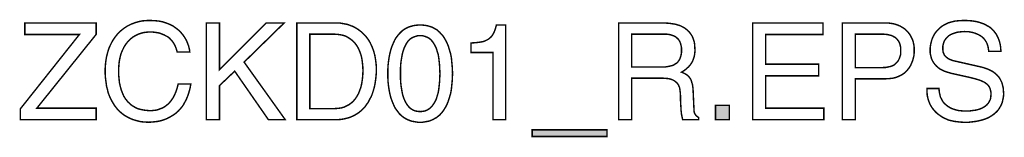
# Model space of a CAD drawing. Extents: x -2.05 to 2.04, y -3.32 to 3.31.
# Drawn here: x 0.01 to 2.04, y -3.32 to -3.08 of the extents above; entities that cross this region are included whole.
import ezdxf

# ---------------------------------------------------------------- set-up
doc = ezdxf.new("R2010")
doc.units = 0
doc.header["$LTSCALE"] = 0.000394
doc.layers.add('PLAN_1', color=7, linetype='CONTINUOUS')

msp = doc.modelspace()

# ---------------------------------------------------------------- linework, layer by layer
at = {"layer": 'PLAN_1', "linetype": 'CONTINUOUS', "const_width": 0.003}
for points in [[(0.164114, -3.283224), (0.00748, -3.283224), (0.00748, -3.260846), (0.129307, -3.107941), (0.016598, -3.107941), (0.016598, -3.083909), (0.164114, -3.083909), (0.164114, -3.107528), (0.041461, -3.259602), (0.164114, -3.259602), (0.164114, -3.283224)], [(0.331524, -3.143992), (0.329866, -3.137776), (0.327795, -3.13239), (0.325307, -3.127417), (0.322409, -3.122858), (0.319091, -3.11913), (0.315776, -3.115402), (0.312047, -3.1125), (0.307906, -3.110429), (0.30376, -3.108358), (0.299618, -3.106701), (0.295472, -3.105043), (0.291331, -3.104213), (0.283457, -3.102969), (0.275583, -3.102555), (0.268953, -3.102969), (0.262736, -3.103799), (0.256106, -3.105457), (0.250307, -3.107528), (0.244504, -3.110429), (0.239118, -3.113744), (0.234146, -3.117886), (0.229587, -3.122445), (0.225445, -3.127831), (0.221713, -3.133634), (0.218398, -3.140264), (0.2155, -3.147307), (0.213425, -3.155181), (0.211768, -3.163469), (0.210941, -3.172169), (0.210528, -3.181701), (0.210528, -3.190402), (0.211354, -3.198689), (0.212185, -3.20698), (0.213843, -3.214437), (0.215913, -3.221898), (0.218398, -3.228528), (0.221299, -3.235157), (0.225028, -3.240957), (0.227102, -3.243445), (0.229173, -3.246343), (0.231657, -3.248417), (0.234146, -3.250902), (0.23663, -3.252972), (0.239531, -3.255047), (0.242433, -3.256705), (0.245335, -3.258362), (0.24865, -3.26002), (0.251965, -3.26126), (0.255693, -3.262091), (0.259421, -3.262921), (0.263567, -3.263748), (0.267709, -3.264161), (0.271854, -3.264579), (0.276413, -3.264579), (0.280142, -3.264579), (0.283457, -3.264161), (0.287598, -3.263748), (0.291331, -3.262921), (0.295472, -3.26126), (0.300031, -3.259602), (0.304173, -3.257531), (0.308319, -3.25463), (0.312047, -3.251732), (0.316193, -3.247587), (0.319508, -3.243445), (0.323236, -3.238055), (0.326138, -3.232256), (0.329039, -3.225626), (0.331524, -3.218165), (0.333594, -3.209878), (0.359701, -3.209878), (0.358457, -3.216925), (0.356799, -3.223555), (0.355142, -3.229354), (0.353071, -3.235157), (0.351, -3.24013), (0.348512, -3.245102), (0.346028, -3.249657), (0.343539, -3.254217), (0.340642, -3.257945), (0.337327, -3.261677), (0.334425, -3.264992), (0.33111, -3.267894), (0.327795, -3.270791), (0.32448, -3.27328), (0.320748, -3.27535), (0.317433, -3.277421), (0.31039, -3.281154), (0.30376, -3.283638), (0.29713, -3.285709), (0.290913, -3.286953), (0.280142, -3.288197), (0.272268, -3.28861), (0.26398, -3.288197), (0.255693, -3.287366), (0.247406, -3.285295), (0.239118, -3.282811), (0.23539, -3.281154), (0.231657, -3.279496), (0.227929, -3.277421), (0.224201, -3.27535), (0.220472, -3.272866), (0.217157, -3.270378), (0.213843, -3.267476), (0.210528, -3.264161), (0.207626, -3.26126), (0.204724, -3.257531), (0.201823, -3.253803), (0.199339, -3.249657), (0.19685, -3.245516), (0.194366, -3.240957), (0.192291, -3.236398), (0.19022, -3.231425), (0.188563, -3.226453), (0.187319, -3.220654), (0.185661, -3.215268), (0.184835, -3.209051), (0.184004, -3.202835), (0.183177, -3.196618), (0.182764, -3.189575), (0.182764, -3.182531), (0.182764, -3.176728), (0.183177, -3.171343), (0.183591, -3.165957), (0.184421, -3.160567), (0.185248, -3.155181), (0.186492, -3.150209), (0.187736, -3.145236), (0.188976, -3.140677), (0.190634, -3.135705), (0.192709, -3.131146), (0.19478, -3.127004), (0.19685, -3.122858), (0.199339, -3.118717), (0.201823, -3.114988), (0.204724, -3.111256), (0.207626, -3.107528), (0.210528, -3.104213), (0.213843, -3.101311), (0.217157, -3.098413), (0.220886, -3.095512), (0.224614, -3.093024), (0.228343, -3.090539), (0.232488, -3.088469), (0.23663, -3.086394), (0.241189, -3.084736), (0.245748, -3.083079), (0.250307, -3.081835), (0.25528, -3.080594), (0.259835, -3.079764), (0.265224, -3.07935), (0.270197, -3.078937), (0.275583, -3.078937), (0.285114, -3.07935), (0.293815, -3.080177), (0.302102, -3.081835), (0.309563, -3.084323), (0.316606, -3.087224), (0.323236, -3.090539), (0.329039, -3.094681), (0.334425, -3.098827), (0.339398, -3.103799), (0.343539, -3.108772), (0.347272, -3.114157), (0.350587, -3.119961), (0.353071, -3.12576), (0.355142, -3.131563), (0.356799, -3.137776), (0.35763, -3.143992), (0.331524, -3.143992)], [(0.418957, -3.283224), (0.392024, -3.283224), (0.392024, -3.083909), (0.418957, -3.083909), (0.418957, -3.180457), (0.515508, -3.083909), (0.552799, -3.083909), (0.469925, -3.164713), (0.554874, -3.283224), (0.520067, -3.283224), (0.450449, -3.183358), (0.418957, -3.213193), (0.418957, -3.283224)], [(0.578906, -3.083909), (0.659295, -3.083909), (0.664268, -3.084323), (0.668827, -3.084323), (0.673386, -3.085154), (0.677945, -3.08598), (0.6825, -3.086811), (0.686646, -3.088051), (0.690374, -3.089709), (0.69452, -3.090953), (0.698248, -3.093024), (0.701976, -3.095098), (0.705291, -3.097169), (0.708606, -3.099654), (0.711921, -3.102142), (0.715236, -3.105043), (0.718138, -3.107941), (0.721039, -3.110843), (0.723524, -3.114157), (0.726012, -3.117472), (0.728496, -3.121201), (0.730567, -3.124933), (0.734299, -3.132803), (0.737614, -3.141508), (0.740098, -3.150622), (0.741756, -3.160154), (0.743, -3.170512), (0.743413, -3.180874), (0.743, -3.189575), (0.742173, -3.198276), (0.740929, -3.20698), (0.739272, -3.215681), (0.736783, -3.224382), (0.733882, -3.233083), (0.731811, -3.237228), (0.72974, -3.240957), (0.727669, -3.245102), (0.725594, -3.248831), (0.722697, -3.252559), (0.720209, -3.256287), (0.717307, -3.259602), (0.713992, -3.262921), (0.710677, -3.265819), (0.706949, -3.26872), (0.70322, -3.271209), (0.699075, -3.273693), (0.694933, -3.275764), (0.690374, -3.277839), (0.685815, -3.279496), (0.680843, -3.280736), (0.675457, -3.28198), (0.670071, -3.282811), (0.664268, -3.283224), (0.658469, -3.283224), (0.578906, -3.283224), (0.578906, -3.083909)], [(0.833748, -3.28861), (0.828776, -3.28861), (0.823803, -3.287783), (0.819244, -3.286953), (0.815102, -3.286126), (0.810957, -3.284469), (0.806815, -3.282811), (0.803087, -3.280736), (0.799772, -3.278665), (0.796457, -3.276181), (0.793555, -3.273693), (0.790654, -3.270791), (0.788165, -3.267476), (0.785681, -3.264161), (0.783193, -3.260846), (0.781122, -3.257531), (0.779465, -3.253803), (0.77615, -3.245929), (0.773248, -3.238055), (0.771177, -3.229768), (0.76952, -3.221067), (0.768276, -3.21278), (0.767449, -3.204492), (0.767035, -3.196205), (0.767035, -3.188331), (0.767035, -3.180457), (0.767449, -3.172587), (0.768276, -3.164299), (0.76952, -3.155594), (0.771177, -3.147307), (0.773248, -3.13902), (0.77615, -3.130732), (0.779465, -3.123276), (0.781122, -3.119543), (0.783193, -3.115815), (0.785681, -3.1125), (0.788165, -3.109185), (0.790654, -3.106283), (0.793555, -3.103386), (0.796457, -3.100484), (0.799772, -3.097996), (0.803087, -3.095925), (0.806815, -3.093854), (0.810957, -3.092197), (0.815102, -3.090953), (0.819244, -3.089709), (0.823803, -3.088882), (0.828776, -3.088469), (0.833748, -3.088051), (0.839134, -3.088469), (0.843693, -3.088882), (0.848665, -3.089709), (0.852811, -3.090953), (0.856953, -3.092197), (0.860685, -3.093854), (0.864413, -3.095925), (0.868142, -3.097996), (0.871043, -3.100484), (0.874358, -3.103386), (0.876843, -3.106283), (0.879744, -3.109185), (0.882232, -3.1125), (0.884303, -3.115815), (0.886374, -3.119543), (0.888445, -3.123276), (0.89176, -3.130732), (0.894248, -3.13902), (0.896732, -3.147307), (0.89839, -3.155594), (0.89922, -3.164299), (0.900047, -3.172587), (0.900465, -3.180457), (0.900878, -3.188331), (0.900465, -3.196205), (0.900047, -3.204492), (0.89922, -3.21278), (0.89839, -3.221067), (0.896732, -3.229768), (0.894248, -3.238055), (0.89176, -3.245929), (0.888445, -3.253803), (0.886374, -3.257531), (0.884303, -3.260846), (0.882232, -3.264161), (0.879744, -3.267476), (0.876843, -3.270791), (0.874358, -3.273693), (0.871043, -3.276181), (0.868142, -3.278665), (0.864413, -3.280736), (0.860685, -3.282811), (0.856953, -3.284469), (0.852811, -3.286126), (0.848665, -3.286953), (0.843693, -3.287783), (0.839134, -3.28861), (0.833748, -3.28861)], [(1.010689, -3.283224), (0.984583, -3.283224), (0.984583, -3.144823), (0.939, -3.144823), (0.939, -3.125346), (0.950189, -3.124516), (0.95972, -3.123276), (0.963862, -3.122445), (0.967591, -3.121201), (0.970906, -3.119543), (0.974224, -3.117886), (0.977122, -3.115815), (0.980024, -3.113331), (0.982512, -3.110429), (0.984583, -3.107114), (0.986654, -3.103386), (0.988311, -3.098827), (0.989969, -3.093854), (0.991626, -3.088051), (1.010689, -3.088051), (1.010689, -3.283224)], [(1.271331, -3.283224), (1.244398, -3.283224), (1.244398, -3.083909), (1.33639, -3.083909), (1.342602, -3.084323), (1.348819, -3.084736), (1.354622, -3.085567), (1.360421, -3.086394), (1.366224, -3.088051), (1.37161, -3.089709), (1.376583, -3.092197), (1.381555, -3.095098), (1.385697, -3.098413), (1.389843, -3.102142), (1.393157, -3.106701), (1.396472, -3.111673), (1.398543, -3.117059), (1.400618, -3.123276), (1.401445, -3.129906), (1.401858, -3.137776), (1.401858, -3.142748), (1.401445, -3.147724), (1.400618, -3.15228), (1.399374, -3.156425), (1.39813, -3.160154), (1.396472, -3.163882), (1.394815, -3.166783), (1.392744, -3.169685), (1.390673, -3.172169), (1.388598, -3.174657), (1.386114, -3.176728), (1.384039, -3.178799), (1.379067, -3.182531), (1.374094, -3.185429), (1.37824, -3.187087), (1.382382, -3.189161), (1.384457, -3.190402), (1.386528, -3.192059), (1.388185, -3.193717), (1.389843, -3.195374), (1.3915, -3.197449), (1.393157, -3.199933), (1.394402, -3.202835), (1.395228, -3.20615), (1.396472, -3.209465), (1.397303, -3.21361), (1.397717, -3.217752), (1.39813, -3.222724), (1.399787, -3.258776), (1.399787, -3.262921), (1.400201, -3.266236), (1.400618, -3.26872), (1.401858, -3.271209), (1.403102, -3.27328), (1.40476, -3.27535), (1.406831, -3.277008), (1.409732, -3.279079), (1.409732, -3.283224), (1.376583, -3.283224), (1.375339, -3.277839), (1.374094, -3.271622), (1.373268, -3.264161), (1.372854, -3.256705), (1.372437, -3.249244), (1.372024, -3.242614), (1.372024, -3.237228), (1.372024, -3.2335), (1.37161, -3.227283), (1.37078, -3.221067), (1.370366, -3.217752), (1.369122, -3.21485), (1.367882, -3.211953), (1.366224, -3.209465), (1.36415, -3.20698), (1.361665, -3.204906), (1.358764, -3.202835), (1.355449, -3.201177), (1.35172, -3.199933), (1.347161, -3.198689), (1.342189, -3.198276), (1.33639, -3.197862), (1.271331, -3.197862), (1.271331, -3.283224)], [(1.668303, -3.283224), (1.521201, -3.283224), (1.521201, -3.083909), (1.666646, -3.083909), (1.666646, -3.107941), (1.548134, -3.107941), (1.548134, -3.168854), (1.657531, -3.168854), (1.657531, -3.19289), (1.548134, -3.19289), (1.548134, -3.259602), (1.668303, -3.259602), (1.668303, -3.283224)], [(1.733362, -3.283224), (1.706425, -3.283224), (1.706425, -3.083909), (1.796346, -3.083909), (1.802976, -3.084323), (1.809193, -3.085154), (1.815409, -3.086394), (1.821209, -3.088469), (1.826181, -3.090539), (1.831154, -3.093441), (1.835713, -3.096339), (1.839441, -3.100071), (1.843169, -3.103799), (1.846484, -3.108358), (1.848972, -3.112913), (1.851457, -3.117886), (1.853114, -3.122858), (1.854358, -3.128661), (1.855189, -3.134047), (1.855189, -3.140264), (1.855189, -3.145236), (1.854772, -3.150622), (1.853531, -3.156012), (1.852287, -3.160984), (1.850217, -3.165957), (1.848142, -3.170929), (1.845244, -3.175902), (1.841929, -3.180043), (1.838197, -3.184189), (1.834055, -3.187917), (1.829083, -3.191232), (1.823697, -3.193717), (1.817894, -3.196205), (1.811264, -3.197862), (1.803807, -3.198689), (1.796346, -3.199106), (1.733362, -3.199106), (1.733362, -3.283224)], [(2.009335, -3.142335), (2.008508, -3.136949), (2.007677, -3.131976), (2.00602, -3.127004), (2.003949, -3.122858), (2.001465, -3.11913), (1.998976, -3.115815), (1.995661, -3.112913), (1.992346, -3.110429), (1.988618, -3.108358), (1.98489, -3.106701), (1.980744, -3.105043), (1.976598, -3.103799), (1.972457, -3.102969), (1.968311, -3.102142), (1.964169, -3.102142), (1.95961, -3.101728), (1.95298, -3.102142), (1.945524, -3.102969), (1.941791, -3.103799), (1.938063, -3.105043), (1.934335, -3.106283), (1.930606, -3.107941), (1.927291, -3.110016), (1.92439, -3.1125), (1.921488, -3.115402), (1.919, -3.118717), (1.916929, -3.122445), (1.915685, -3.126591), (1.914445, -3.131563), (1.914445, -3.136949), (1.914445, -3.13985), (1.914858, -3.142748), (1.915272, -3.145236), (1.916516, -3.147307), (1.917343, -3.149795), (1.918587, -3.151453), (1.920244, -3.15311), (1.921902, -3.154768), (1.925217, -3.157252), (1.929362, -3.159327), (1.933504, -3.160984), (1.938063, -3.162224), (1.994835, -3.175071), (1.99939, -3.176315), (2.003949, -3.177972), (2.008508, -3.17963), (2.01265, -3.181701), (2.016795, -3.183772), (2.020524, -3.18626), (2.023839, -3.189161), (2.027154, -3.192059), (2.030055, -3.195374), (2.032539, -3.199106), (2.034614, -3.203248), (2.036685, -3.207394), (2.037929, -3.212366), (2.039169, -3.217339), (2.039587, -3.222724), (2.04, -3.228528), (2.04, -3.232669), (2.039587, -3.236815), (2.038756, -3.240957), (2.037929, -3.244685), (2.037098, -3.248), (2.035854, -3.251315), (2.034197, -3.25463), (2.032539, -3.257531), (2.030882, -3.260433), (2.028811, -3.263335), (2.02674, -3.265819), (2.024252, -3.268307), (2.01928, -3.272449), (2.013894, -3.276181), (2.008094, -3.279496), (2.001878, -3.28198), (1.995248, -3.284051), (1.988618, -3.285709), (1.981988, -3.286953), (1.975358, -3.287783), (1.968311, -3.28861), (1.962098, -3.28861), (1.955469, -3.28861), (1.949252, -3.288197), (1.943449, -3.287366), (1.938476, -3.286953), (1.933504, -3.285709), (1.928949, -3.284882), (1.925217, -3.283638), (1.921488, -3.28198), (1.914858, -3.279079), (1.909886, -3.275764), (1.905327, -3.272449), (1.901598, -3.269551), (1.898697, -3.26665), (1.896213, -3.263748), (1.893724, -3.260846), (1.891654, -3.257945), (1.889583, -3.25463), (1.887925, -3.251732), (1.886681, -3.248417), (1.885437, -3.245516), (1.883366, -3.238886), (1.882122, -3.232669), (1.881709, -3.226039), (1.881709, -3.218996), (1.906571, -3.218996), (1.906984, -3.225626), (1.908228, -3.231425), (1.909472, -3.236815), (1.911957, -3.24137), (1.914445, -3.245929), (1.917343, -3.249657), (1.921075, -3.252972), (1.924803, -3.255874), (1.928949, -3.258362), (1.933091, -3.260433), (1.93765, -3.262091), (1.942209, -3.263335), (1.947181, -3.264579), (1.952154, -3.264992), (1.956709, -3.265406), (1.961681, -3.265406), (1.969555, -3.265406), (1.978256, -3.264161), (1.982402, -3.263748), (1.986961, -3.262504), (1.991102, -3.26126), (1.995248, -3.259602), (1.998976, -3.257531), (2.002705, -3.255047), (2.005606, -3.252559), (2.008508, -3.249244), (2.010579, -3.245516), (2.01265, -3.241787), (2.01348, -3.237228), (2.013894, -3.231843), (2.013894, -3.22811), (2.01348, -3.224795), (2.01265, -3.22148), (2.011823, -3.218996), (2.010579, -3.216094), (2.008921, -3.21361), (2.007264, -3.211535), (2.00478, -3.209465), (2.002291, -3.207394), (1.99939, -3.205736), (1.995661, -3.204079), (1.991933, -3.202421), (1.982815, -3.19952), (1.971626, -3.196618), (1.930606, -3.187504), (1.925217, -3.185846), (1.918587, -3.183772), (1.914858, -3.182114), (1.911543, -3.180457), (1.907815, -3.178386), (1.9045, -3.175902), (1.901185, -3.173), (1.898283, -3.169685), (1.895382, -3.165957), (1.892898, -3.161811), (1.890823, -3.157252), (1.889583, -3.15228), (1.888339, -3.14648), (1.888339, -3.140264), (1.888339, -3.134461), (1.889165, -3.128661), (1.890409, -3.123276), (1.892067, -3.117472), (1.894138, -3.1125), (1.897039, -3.107114), (1.900354, -3.102555), (1.9045, -3.097996), (1.908642, -3.093854), (1.913614, -3.090126), (1.919417, -3.086811), (1.925634, -3.083909), (1.932677, -3.081835), (1.93972, -3.080177), (1.948008, -3.07935), (1.956709, -3.078937), (1.962925, -3.078937), (1.969142, -3.07935), (1.974528, -3.079764), (1.979913, -3.080594), (1.98489, -3.081421), (1.989862, -3.082665), (1.994004, -3.084323), (1.99815, -3.085567), (2.001878, -3.087224), (2.005193, -3.089295), (2.008508, -3.090953), (2.011823, -3.093024), (2.014307, -3.095098), (2.016795, -3.097583), (2.01928, -3.100071), (2.021354, -3.102555), (2.025083, -3.107528), (2.027567, -3.1125), (2.030055, -3.117886), (2.031713, -3.123276), (2.032957, -3.128248), (2.033783, -3.13322), (2.034197, -3.138193), (2.034614, -3.142335), (2.009335, -3.142335)], [(0.605843, -3.260433), (0.657638, -3.260433), (0.664268, -3.26002), (0.670484, -3.259189), (0.676283, -3.257531), (0.681673, -3.255047), (0.686646, -3.252559), (0.691618, -3.248831), (0.69576, -3.245102), (0.699906, -3.24013), (0.70322, -3.235157), (0.706535, -3.229354), (0.70902, -3.222724), (0.711508, -3.216094), (0.713165, -3.20822), (0.714409, -3.200346), (0.715236, -3.191646), (0.71565, -3.182531), (0.715236, -3.173413), (0.714409, -3.165126), (0.713165, -3.156839), (0.711508, -3.149795), (0.70902, -3.142748), (0.706122, -3.136535), (0.70322, -3.131146), (0.699492, -3.126173), (0.695346, -3.121618), (0.690787, -3.117886), (0.685815, -3.114571), (0.680843, -3.111673), (0.675043, -3.109598), (0.668827, -3.108358), (0.66261, -3.107528), (0.65598, -3.107114), (0.605843, -3.107114), (0.605843, -3.260433)], [(0.833748, -3.110016), (0.828776, -3.110429), (0.824217, -3.111673), (0.819661, -3.113331), (0.815516, -3.115402), (0.811787, -3.118303), (0.808472, -3.122031), (0.805571, -3.126173), (0.803087, -3.131146), (0.800598, -3.136118), (0.798528, -3.142335), (0.79687, -3.148551), (0.795626, -3.155594), (0.794382, -3.163055), (0.793555, -3.170929), (0.793138, -3.17963), (0.793138, -3.188331), (0.793138, -3.197449), (0.793555, -3.205736), (0.794382, -3.21361), (0.795626, -3.221067), (0.79687, -3.22811), (0.798528, -3.23474), (0.800598, -3.240543), (0.803087, -3.245929), (0.805571, -3.250488), (0.808472, -3.25463), (0.811787, -3.258362), (0.815516, -3.26126), (0.819661, -3.263748), (0.824217, -3.265406), (0.828776, -3.266236), (0.833748, -3.26665), (0.839134, -3.266236), (0.843693, -3.265406), (0.847839, -3.263748), (0.85198, -3.26126), (0.855713, -3.258362), (0.859028, -3.25463), (0.861925, -3.250488), (0.864827, -3.245929), (0.867315, -3.240543), (0.868972, -3.23474), (0.871043, -3.22811), (0.872287, -3.221067), (0.873114, -3.21361), (0.873945, -3.205736), (0.874358, -3.197449), (0.874772, -3.188331), (0.874358, -3.17963), (0.873945, -3.170929), (0.873114, -3.163055), (0.872287, -3.155594), (0.871043, -3.148551), (0.868972, -3.142335), (0.867315, -3.136118), (0.864827, -3.131146), (0.861925, -3.126173), (0.859028, -3.122031), (0.855713, -3.118303), (0.85198, -3.115402), (0.847839, -3.113331), (0.843693, -3.111673), (0.839134, -3.110429), (0.833748, -3.110016)], [(1.271331, -3.174657), (1.333488, -3.174657), (1.340945, -3.174657), (1.348406, -3.173413), (1.35172, -3.172587), (1.355035, -3.171756), (1.35835, -3.170512), (1.361252, -3.168441), (1.36415, -3.166783), (1.366638, -3.164299), (1.368709, -3.161398), (1.37078, -3.158083), (1.372024, -3.154354), (1.373268, -3.150209), (1.374094, -3.14565), (1.374094, -3.140264), (1.374094, -3.134878), (1.373268, -3.130319), (1.372024, -3.12576), (1.370366, -3.122031), (1.368709, -3.11913), (1.366224, -3.116228), (1.363736, -3.114157), (1.361252, -3.112087), (1.35835, -3.110843), (1.355449, -3.109598), (1.352547, -3.108772), (1.34965, -3.107941), (1.343846, -3.107114), (1.338461, -3.107114), (1.271331, -3.107114), (1.271331, -3.174657)], [(1.733362, -3.176315), (1.787228, -3.176315), (1.791374, -3.175902), (1.795516, -3.175902), (1.799661, -3.175071), (1.80339, -3.174244), (1.807122, -3.173413), (1.810437, -3.172169), (1.813752, -3.170512), (1.816236, -3.168441), (1.818724, -3.165957), (1.821209, -3.163469), (1.822866, -3.160567), (1.824524, -3.157252), (1.825768, -3.153524), (1.827012, -3.149795), (1.827425, -3.145236), (1.827425, -3.140264), (1.827425, -3.135705), (1.826594, -3.131563), (1.825768, -3.127831), (1.824524, -3.124516), (1.822866, -3.121618), (1.820795, -3.118717), (1.818724, -3.116228), (1.816236, -3.114157), (1.813335, -3.1125), (1.810437, -3.110843), (1.807122, -3.109598), (1.803807, -3.108772), (1.800075, -3.107941), (1.796346, -3.107528), (1.792201, -3.107114), (1.788059, -3.107114), (1.733362, -3.107114), (1.733362, -3.176315)], [(1.473134, -3.283224), (1.444539, -3.283224), (1.444539, -3.253803), (1.473134, -3.253803), (1.473134, -3.283224)], [(1.065386, -3.318031), (1.065386, -3.304358), (1.219949, -3.304358), (1.219949, -3.318031), (1.065386, -3.318031)]]:
    msp.add_lwpolyline(points, dxfattribs=at)
at = {"layer": 'PLAN_1'}
for points in [[(1.473134, -3.283224), (1.444539, -3.283224), (1.473134, -3.253803), (1.444539, -3.253803)], [(1.065386, -3.318031), (1.065386, -3.304358), (1.219949, -3.318031), (1.219949, -3.304358)]]:
    msp.add_solid(points, dxfattribs=at)

doc.saveas('drawing.dxf')
